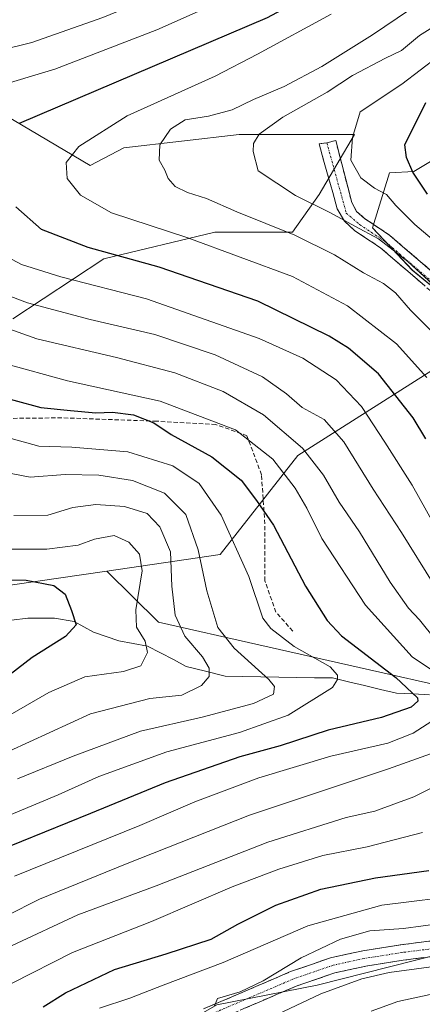
# Model space of a CAD drawing. Units: metres. Extents: x 599745 to 603161, y 4789315 to 4791679.
# Drawn here: x 600108 to 600203, y 4790546 to 4790779 of the extents above; entities that cross this region are included whole.
import ezdxf

# ---------------------------------------------------------------- set-up
doc = ezdxf.new("R2010")
doc.units = ezdxf.units.M
doc.header["$MEASUREMENT"] = 0
doc.linetypes.add('TRAZO_Y_PUNTO', pattern=[1, 0.5, -0.25, 0, -0.25])
doc.linetypes.add('TRAZOSX2', pattern=[1.5, 1, -0.5])
for name, color, linetype, lineweight in [('Arbolado forestal CxS', 92, 'Continuous', 0), ('Camino', 19, 'TRAZOSX2', 0), ('Camino Cxs', 19, 'Continuous', 0), ('Camino eje', 19, 'TRAZO_Y_PUNTO', 0), ('Corriente natural lineal', 142, 'Continuous', 13), ('Curva de nivel maestra', 36, 'Continuous', 30), ('Curva de nivel normal', 36, 'Continuous', 0), ('Senda', 19, 'TRAZOSX2', 0)]:
    doc.layers.add(name, color=color, linetype=linetype, lineweight=lineweight)

# ---------------------------------------------------------------- blocks, each defined once
blk = doc.blocks.new('*U161')
at = {"layer": 'Arbolado forestal CxS', "color": 92, "linetype": 'Continuous', "lineweight": 0}
for points in [[(600106.1239, 4790707.9191, 384.9437), (600127.7047, 4790722.1307, 396.8365), (600154.0237, 4790728.4471, 405.0413), (600172.4467, 4790728.4471, 408.439), (600178.7633, 4790737.3949, 414.8862), (600187.1845, 4790751.6069, 421.7554), (600159.8133, 4790751.6071, 414.9336), (600132.4415, 4790748.4491, 408.5479), (600124.5069, 4790744.2751, 406.673), (600104.3123, 4790756.1849, 400.6724)], [(600205.1859, 4790745.2073, 426.8368), (600201.2395, 4790742.8381, 425.0688), (600195.4347, 4790742.5475, 421.9157), (600191.3965, 4790729.4995, 414.4306), (600200.8713, 4790719.4991, 413.6218), (600212.9789, 4790709.4979, 414.2516)], [(600217.6241, 4790703.3661, 414.7012), (600173.7257, 4790675.5825, 383.0226), (600155.3371, 4790652.0969, 368.0966), (600128.3981, 4790648.1925, 352.666), (600040.5429, 4790635.4589, 331.592)]]:
    blk.add_polyline3d(points, dxfattribs=at)
blk = doc.blocks.new('*U165')
at = {"layer": 'Arbolado forestal CxS', "color": 92, "linetype": 'Continuous', "lineweight": 0}
for points in [[(600154.4827, 4790545.4745, 412.2825), (600178.2855, 4790550.0813, 416.7876), (600229.7303, 4790563.1337, 413.5205)], [(600212.0687, 4790619.9521, 380.1982), (600140.6593, 4790636.0767, 357.5569), (600128.3981, 4790648.1925, 352.666), (600155.3371, 4790652.0969, 368.0966), (600173.7257, 4790675.5825, 383.0226), (600217.6241, 4790703.3661, 414.7012)], [(600212.9789, 4790709.4979, 414.2516), (600200.8713, 4790719.4991, 413.6218), (600191.3965, 4790729.4995, 414.4306), (600195.4347, 4790742.5475, 421.9157), (600201.2395, 4790742.8381, 425.0688), (600205.1859, 4790745.2073, 426.8368)]]:
    blk.add_polyline3d(points, dxfattribs=at)
blk = doc.blocks.new('*U192')
at = {"layer": 'Curva de nivel normal', "color": 36, "linetype": 'Continuous', "lineweight": 0}
for points in [[(600162.97, 4790540.37, 415), (600179.19, 4790548.02, 415), (600188.91, 4790551.63, 415), (600195.36, 4790553.11, 415), (600220.08, 4790556.43, 415)], [(600207.6, 4790714.31, 415), (600199.78, 4790721.49, 415), (600192.88, 4790726.91, 415), (600187.26, 4790729.93, 415), (600181.49, 4790733.06, 415), (600173.13, 4790737.2, 415), (600164.3, 4790743, 415), (600163.13, 4790747.56, 415), (600163.23, 4790749.46, 415), (600164.58, 4790751.69, 415), (600170.18, 4790755.7, 415), (600180.67, 4790761.64, 415), (600186.69, 4790765.61, 415), (600194.47, 4790769.68, 415), (600198.31, 4790771.53, 415), (600202.54, 4790775.08, 415), (600214.98, 4790782.81, 415)]]:
    blk.add_polyline3d(points, dxfattribs=at)
blk = doc.blocks.new('*U199')
at = {"layer": 'Curva de nivel normal', "color": 36, "linetype": 'Continuous', "lineweight": 0}
for points in [[(600207.11, 4790770.2, 420), (600198.41, 4790763.54, 420), (600188.51, 4790756.99, 420), (600186.65, 4790750.93, 420), (600186.25, 4790745.52, 420), (600188.63, 4790741.34, 420), (600191.9, 4790738.9, 420), (600194.72, 4790737.38, 420), (600196.92, 4790734.76, 420), (600201.49, 4790730.3, 420), (600209.71, 4790723.37, 420)], [(600210.96, 4790549.14, 420), (600197.47, 4790546.23, 420), (600191.11, 4790543.94, 420)]]:
    blk.add_polyline3d(points, dxfattribs=at)
blk = doc.blocks.new('*U203')
at = {"layer": 'Curva de nivel normal', "color": 36, "linetype": 'Continuous', "lineweight": 0}
for points in [[(600106, 4790550.54, 395), (600120.28, 4790557.87, 395), (600139.04, 4790565.15, 395), (600158.18, 4790573.4, 395), (600169.18, 4790577.61, 395), (600179.67, 4790580.84, 395), (600190.14, 4790582.9, 395), (600203.26, 4790586.3, 395)], [(600207.65, 4790656.37, 395), (600200.82, 4790668.54, 395), (600194.34, 4790678.72, 395), (600188.81, 4790687.19, 395), (600182.78, 4790693.48, 395), (600174.89, 4790698.59, 395), (600164.58, 4790703.28, 395), (600137.8, 4790712.69, 395), (600117.51, 4790717.86, 395), (600108.19, 4790720.79, 395), (600101.13, 4790724.52, 395)], [(600101.52, 4790762.72, 395), (600116.12, 4790767.12, 395), (600140.27, 4790776.39, 395), (600171.12, 4790790.11, 395), (600190.84, 4790799.66, 395), (600206.94, 4790805.85, 395), (600216.27, 4790809.69, 395), (600220.28, 4790812.08, 395), (600222.44, 4790813.63, 395), (600223.59, 4790818.17, 395), (600222.82, 4790825.9, 395), (600223.35, 4790830.94, 395), (600226.44, 4790839.53, 395), (600230, 4790845.1, 395), (600234.88, 4790850.52, 395), (600243.84, 4790862.68, 395), (600254.6, 4790879.8, 395), (600258.49, 4790888.55, 395), (600261.83, 4790893.3, 395), (600274.99, 4790905.18, 395)]]:
    blk.add_polyline3d(points, dxfattribs=at)
blk = doc.blocks.new('*U211')
at = {"layer": 'Curva de nivel normal', "color": 36, "linetype": 'Continuous', "lineweight": 0}
for points in [[(600153.95, 4790545.22, 410), (600154.7, 4790546.93, 410), (600160.04, 4790548.51, 410), (600165.51, 4790551.09, 410), (600174.51, 4790556.59, 410), (600183.82, 4790560.98, 410), (600190.76, 4790562.94, 410), (600198.79, 4790563.54, 410), (600208.08, 4790564.82, 410)], [(600205.33, 4790705.1, 410), (600200.46, 4790710, 410), (600196.84, 4790714.07, 410), (600194.04, 4790716.33, 410), (600189.3, 4790718.86, 410), (600182.39, 4790723.14, 410), (600173.02, 4790727.74, 410), (600159.24, 4790733.27, 410), (600152.08, 4790736.44, 410), (600147.52, 4790737.88, 410), (600144.62, 4790739.29, 410), (600142.96, 4790741.2, 410), (600142.2, 4790743.2, 410), (600140.83, 4790745.52, 410), (600141.03, 4790749.2, 410), (600143.56, 4790752.9, 410), (600147.02, 4790755.05, 410), (600152.51, 4790755.95, 410), (600158.18, 4790757.42, 410), (600163.18, 4790759.92, 410), (600170.51, 4790762.99, 410), (600179.4, 4790767.69, 410), (600191.42, 4790775.21, 410), (600203.16, 4790783.12, 410)]]:
    blk.add_polyline3d(points, dxfattribs=at)
blk = doc.blocks.new('*U217')
at = {"layer": 'Curva de nivel normal', "color": 36, "linetype": 'Continuous', "lineweight": 0}
blk.add_polyline3d([(600107.22, 4790598.98, 365), (600120.48, 4790604.34, 365), (600136.42, 4790610.26, 365), (600151.07, 4790613.56, 365), (600163.21, 4790616.86, 365), (600167.98, 4790619.07, 365), (600168.17, 4790620.87, 365), (600166.88, 4790622.52, 365), (600158.63, 4790629.97, 365), (600154.78, 4790634.85, 365), (600152.15, 4790643.55, 365), (600150.1, 4790653.24, 365), (600147.14, 4790661.56, 365), (600142.09, 4790666.68, 365), (600134.52, 4790669.63, 365), (600126.52, 4790670.89, 365), (600118.52, 4790671.05, 365), (600110.26, 4790670.45, 365), (600099.47, 4790672.47, 365)], dxfattribs=at)
blk = doc.blocks.new('*U218')
at = {"layer": 'Curva de nivel normal', "color": 36, "linetype": 'Continuous', "lineweight": 0}
blk.add_polyline3d([(600105.71, 4790679.58, 370), (600112.32, 4790677.75, 370), (600120.13, 4790677.53, 370), (600133.37, 4790676.43, 370), (600144.06, 4790673.16, 370), (600150.31, 4790668.94, 370), (600155.57, 4790661.47, 370), (600162.07, 4790646.88, 370), (600165.39, 4790637.07, 370), (600167.3, 4790634.59, 370), (600172.82, 4790630.29, 370), (600181.36, 4790625.51, 370), (600183.1, 4790623.57, 370), (600183.14, 4790622.5, 370), (600181.95, 4790620.65, 370), (600171.44, 4790614.08, 370), (600159.88, 4790609.99, 370), (600142.68, 4790605.34, 370), (600126.52, 4790599.54, 370), (600116.85, 4790595.16, 370), (600101.85, 4790588.96, 370)], dxfattribs=at)
blk = doc.blocks.new('*U225')
at = {"layer": 'Curva de nivel normal', "color": 36, "linetype": 'Continuous', "lineweight": 0}
blk.add_polyline3d([(600104.19, 4790697.4, 380), (600119.14, 4790693.26, 380), (600141.05, 4790688.48, 380), (600158.92, 4790681.62, 380), (600167.8, 4790674.67, 380), (600173.05, 4790667.82, 380), (600175.82, 4790663.07, 380), (600179.42, 4790655.89, 380), (600189.76, 4790640.13, 380), (600200.8, 4790627.86, 380), (600211.16, 4790620.89, 380), (600214.06, 4790618.78, 380), (600214.48, 4790617.08, 380), (600214.18, 4790614.67, 380), (600212.34, 4790613.42, 380), (600209.69, 4790614.04, 380), (600206.62, 4790613.35, 380), (600201.07, 4790609.79, 380), (600195.06, 4790607.45, 380), (600181.56, 4790604.36, 380), (600164.44, 4790599.19, 380), (600149.28, 4790593.52, 380), (600136.26, 4790587.92, 380), (600106.52, 4790575.96, 380)], dxfattribs=at)
blk = doc.blocks.new('*U240')
at = {"layer": 'Curva de nivel normal', "color": 36, "linetype": 'Continuous', "lineweight": 0}
blk.add_polyline3d([(600106.38, 4790661.38, 360), (600114.4, 4790661.41, 360), (600120.33, 4790663.27, 360), (600125.83, 4790663.93, 360), (600132.63, 4790663.47, 360), (600137.98, 4790661.86, 360), (600141.02, 4790658.69, 360), (600143.5, 4790652.74, 360), (600143.85, 4790644.65, 360), (600144.6, 4790637.72, 360), (600146.96, 4790632.8, 360), (600151.14, 4790627.87, 360), (600152.68, 4790625.23, 360), (600152.66, 4790623.23, 360), (600150.86, 4790621.08, 360), (600146.2, 4790618.82, 360), (600138.66, 4790617.99, 360), (600124.55, 4790614.35, 360), (600100.37, 4790603.32, 360)], dxfattribs=at)
blk = doc.blocks.new('*U244')
at = {"layer": 'Curva de nivel normal', "color": 36, "linetype": 'Continuous', "lineweight": 0}
for points in [[(600096.7, 4790562.59, 385), (600112.45, 4790570.49, 385), (600132.86, 4790578.76, 385), (600162.28, 4790590.35, 385), (600195.18, 4790601.38, 385), (600208.5, 4790606.11, 385)], [(600206.41, 4790631.79, 385), (600202.59, 4790636.64, 385), (600199.93, 4790639.4, 385), (600195.61, 4790645.55, 385), (600188.31, 4790657.47, 385), (600183.53, 4790664.51, 385), (600179.82, 4790670.95, 385), (600174.82, 4790677.3, 385), (600165.6, 4790685.24, 385), (600156, 4790690.76, 385), (600144.54, 4790695.18, 385), (600130.74, 4790698.77, 385), (600111.83, 4790703.19, 385), (600093.77, 4790709.63, 385)]]:
    blk.add_polyline3d(points, dxfattribs=at)
blk = doc.blocks.new('*U260')
at = {"layer": 'Curva de nivel normal', "color": 36, "linetype": 'Continuous', "lineweight": 0}
blk.add_polyline3d([(600105.36, 4790653.39, 355), (600114.18, 4790653.38, 355), (600121.6, 4790654.36, 355), (600125.51, 4790655.73, 355), (600130.13, 4790656.65, 355), (600133.63, 4790655.02, 355), (600136.18, 4790652.21, 355), (600136.79, 4790648.22, 355), (600135.33, 4790639.02, 355), (600135.47, 4790634.89, 355), (600137.54, 4790631.56, 355), (600138.07, 4790628.9, 355), (600136.51, 4790625.77, 355), (600132.37, 4790624.44, 355), (600123.18, 4790623.12, 355), (600114.67, 4790619.45, 355), (600104.97, 4790613.8, 355)], dxfattribs=at)
blk = doc.blocks.new('*U261')
at = {"layer": 'Curva de nivel normal', "color": 36, "linetype": 'Continuous', "lineweight": 0}
for points in [[(600258.94, 4790897.99, 390), (600255.83, 4790894.29, 390), (600250.74, 4790886.55, 390), (600246.48, 4790881.26, 390), (600243.17, 4790875.19, 390), (600235.43, 4790862.48, 390), (600227.83, 4790852.36, 390), (600219.44, 4790841.7, 390), (600216.17, 4790832.73, 390), (600215.64, 4790820.8, 390), (600212.49, 4790815.83, 390), (600207.86, 4790813.14, 390), (600197.85, 4790809.52, 390), (600179.18, 4790801.56, 390), (600168.18, 4790796.26, 390), (600159.66, 4790792.56, 390), (600154.88, 4790790.76, 390), (600148.4, 4790787.75, 390), (600138.71, 4790784, 390), (600127.46, 4790779.3, 390), (600110.62, 4790773.41, 390), (600094.6, 4790769.42, 390)], [(600098.34, 4790716.03, 390), (600109.65, 4790711.73, 390), (600124.5, 4790707.77, 390), (600139.78, 4790704.26, 390), (600154.08, 4790699.45, 390), (600165.32, 4790694.19, 390), (600171.04, 4790690.2, 390), (600174.75, 4790686.97, 390), (600180, 4790684.06, 390), (600184.6, 4790678.81, 390), (600191.56, 4790667.61, 390), (600198.32, 4790657.36, 390), (600205.93, 4790644.98, 390)], [(600209.92, 4790599.02, 390), (600201.25, 4790594.72, 390), (600191.99, 4790591.31, 390), (600185.17, 4790589.79, 390), (600166.59, 4790583.97, 390), (600140.16, 4790573.66, 390), (600121.56, 4790566.74, 390), (600105.96, 4790559.47, 390)]]:
    blk.add_polyline3d(points, dxfattribs=at)
blk = doc.blocks.new('*U265')
at = {"layer": 'Curva de nivel maestra', "color": 36, "linetype": 'Continuous', "lineweight": 30}
for points in [[(600113.32, 4790544.96, 400), (600118.66, 4790548.32, 400), (600130.24, 4790553.78, 400), (600142.51, 4790557.49, 400), (600153.18, 4790561.02, 400), (600159.51, 4790564.52, 400), (600168.51, 4790569.07, 400), (600179.18, 4790572.84, 400), (600192.14, 4790575.56, 400), (600204.8, 4790577.29, 400)], [(600204.04, 4790679.53, 400), (600201.08, 4790684.49, 400), (600192.86, 4790694.9, 400), (600185.71, 4790700.98, 400), (600181.13, 4790703.85, 400), (600164.23, 4790712.1, 400), (600140.81, 4790720.18, 400), (600123.98, 4790724.82, 400), (600112.92, 4790729.12, 400), (600106.84, 4790734.5, 400)], [(600107.71, 4790754.31, 400), (600166.51, 4790779.35, 400), (600179.06, 4790786.13, 400), (600191.63, 4790792.44, 400), (600198.65, 4790796.37, 400), (600206.97, 4790799.61, 400), (600222.68, 4790807, 400), (600226.21, 4790809.64, 400), (600229.64, 4790814.55, 400), (600230.43, 4790820.69, 400), (600230.12, 4790824.82, 400), (600231.09, 4790830.18, 400), (600236.83, 4790841.33, 400), (600248.25, 4790856.89, 400), (600252.83, 4790861.92, 400), (600256.52, 4790865.26, 400), (600260.64, 4790872.76, 400), (600265.05, 4790879.21, 400), (600269.8, 4790885.19, 400), (600273.67, 4790891.49, 400), (600280.54, 4790898.66, 400)]]:
    blk.add_polyline3d(points, dxfattribs=at)
blk = doc.blocks.new('*U266')
at = {"layer": 'Curva de nivel maestra', "color": 36, "linetype": 'Continuous', "lineweight": 30}
blk.add_polyline3d([(600204.45, 4790737.48, 425), (600201.01, 4790742.68, 425), (600199.51, 4790746.14, 425), (600199.09, 4790749.19, 425), (600204.11, 4790759.21, 425)], dxfattribs=at)
blk = doc.blocks.new('*U270')
at = {"layer": 'Curva de nivel maestra', "color": 36, "linetype": 'Continuous', "lineweight": 30}
blk.add_polyline3d([(600099.89, 4790690.38, 375), (600112.75, 4790686.91, 375), (600119.84, 4790686.24, 375), (600125.85, 4790685.68, 375), (600129.78, 4790685.85, 375), (600134.79, 4790685.22, 375), (600139.57, 4790683.27, 375), (600143.66, 4790680.55, 375), (600153.29, 4790675.28, 375), (600160.28, 4790669.7, 375), (600163.9, 4790664.95, 375), (600167.95, 4790659.1, 375), (600175.5, 4790644.61, 375), (600180.7, 4790636.45, 375), (600184.06, 4790632.88, 375), (600196.95, 4790623, 375), (600202.13, 4790618.18, 375), (600202.21, 4790617.34, 375), (600200.58, 4790615.97, 375), (600193.55, 4790613.54, 375), (600180.9, 4790610.51, 375), (600169.52, 4790606.83, 375), (600160, 4790604.22, 375), (600142.27, 4790598, 375), (600124.55, 4790590.73, 375), (600102.68, 4790581.91, 375)], dxfattribs=at)

msp = doc.modelspace()

# ---------------------------------------------------------------- linework, layer by layer
at = {"layer": 'Arbolado forestal CxS', "color": 92, "linetype": 'Continuous', "lineweight": 0}
for points in [[(600104.31, 4790756.18, 400.67), (600124.51, 4790744.28, 406.67), (600132.44, 4790748.45, 408.55), (600159.81, 4790751.61, 414.93), (600187.18, 4790751.61, 421.76), (600178.76, 4790737.39, 414.89), (600172.45, 4790728.45, 408.44), (600154.02, 4790728.45, 405.04), (600127.7, 4790722.13, 396.84), (600106.12, 4790707.92, 384.94)], [(600106.12, 4790707.92, 384.94), (600127.7, 4790722.13, 396.84), (600154.02, 4790728.45, 405.04), (600172.45, 4790728.45, 408.44), (600178.76, 4790737.39, 414.89), (600187.18, 4790751.61, 421.76), (600159.81, 4790751.61, 414.93), (600132.44, 4790748.45, 408.55), (600124.51, 4790744.28, 406.67), (600104.31, 4790756.18, 400.67)], [(600106.12, 4790707.92, 384.94), (600127.7, 4790722.13, 396.84), (600154.02, 4790728.45, 405.04), (600172.45, 4790728.45, 408.44), (600178.76, 4790737.39, 414.89), (600187.18, 4790751.61, 421.76), (600159.81, 4790751.61, 414.93), (600132.44, 4790748.45, 408.55), (600124.51, 4790744.28, 406.67), (600104.31, 4790756.18, 400.67)], [(600205.19, 4790745.21, 426.84), (600201.24, 4790742.84, 425.07), (600195.43, 4790742.55, 421.92), (600191.4, 4790729.5, 414.43), (600200.87, 4790719.5, 413.62), (600212.98, 4790709.5, 414.25), (600217.62, 4790703.37, 414.7), (600173.73, 4790675.58, 383.02), (600155.34, 4790652.1, 368.1), (600128.4, 4790648.19, 352.67)], [(600205.19, 4790745.21, 426.84), (600201.24, 4790742.84, 425.07), (600195.43, 4790742.55, 421.92), (600191.4, 4790729.5, 414.43), (600200.87, 4790719.5, 413.62), (600212.98, 4790709.5, 414.25), (600217.62, 4790703.37, 414.7), (600173.73, 4790675.58, 383.02), (600155.34, 4790652.1, 368.1), (600128.4, 4790648.19, 352.67)], [(599994.33, 4790706.55, 338.66), (599998.22, 4790685.81, 340.27), (600002.95, 4790664.23, 339.25), (600009.8, 4790638.97, 330.61), (600013.52, 4790625.78, 324.9), (600040.54, 4790635.46, 331.59), (600128.4, 4790648.19, 352.67)], [(599994.33, 4790706.55, 338.66), (599998.22, 4790685.81, 340.27), (600002.95, 4790664.23, 339.25), (600009.8, 4790638.97, 330.61), (600013.52, 4790625.78, 324.9), (600040.54, 4790635.46, 331.59), (600128.4, 4790648.19, 352.67)], [(600040.54, 4790635.46, 331.59), (600128.4, 4790648.19, 352.67), (600140.66, 4790636.08, 357.56), (600212.07, 4790619.95, 380.2), (600238.94, 4790618.42, 393.39), (600282.71, 4790585.4, 417.33), (600254.3, 4790574.65, 414.14), (600229.73, 4790563.13, 413.52), (600178.29, 4790550.08, 416.79), (600154.48, 4790545.47, 412.28)], [(600128.4, 4790648.19, 352.67), (600140.66, 4790636.08, 357.56), (600212.07, 4790619.95, 380.2), (600238.94, 4790618.42, 393.39), (600282.71, 4790585.4, 417.33), (600254.3, 4790574.65, 414.14), (600229.73, 4790563.13, 413.52), (600178.29, 4790550.08, 416.79), (600154.48, 4790545.47, 412.28), (600129.14, 4790530.89, 410.27), (600116.09, 4790510.92, 406.02), (600116.09, 4790487.89, 401.84), (600115.32, 4790460.25, 394.47), (600126.08, 4790430.3, 392.27), (600134.52, 4790406.5, 388.03), (600143.74, 4790378.09, 382.82), (600150.65, 4790355.06, 378.88), (600164.47, 4790333.56, 375.74), (600167.54, 4790322.04, 369.81), (600166.01, 4790301.31, 351.73), (600159.1, 4790290.56, 343.84), (600144.51, 4790277.51, 336.38), (600116.87, 4790272.13, 328.93), (600102.28, 4790271.36, 325.97)], [(600128.4, 4790648.19, 352.67), (600140.66, 4790636.08, 357.56), (600212.07, 4790619.95, 380.2), (600238.94, 4790618.42, 393.39), (600282.71, 4790585.4, 417.33), (600254.3, 4790574.65, 414.14), (600229.73, 4790563.13, 413.52), (600178.29, 4790550.08, 416.79), (600154.48, 4790545.47, 412.28), (600129.14, 4790530.89, 410.27), (600116.09, 4790510.92, 406.02), (600116.09, 4790487.89, 401.84), (600115.32, 4790460.25, 394.47), (600126.08, 4790430.3, 392.27), (600134.52, 4790406.5, 388.03), (600143.74, 4790378.09, 382.82), (600150.65, 4790355.06, 378.88), (600164.47, 4790333.56, 375.74), (600167.54, 4790322.04, 369.81), (600166.01, 4790301.31, 351.73), (600159.1, 4790290.56, 343.84), (600144.51, 4790277.51, 336.38), (600116.87, 4790272.13, 328.93), (600102.28, 4790271.36, 325.97)]]:
    msp.add_polyline3d(points, dxfattribs=at)
at = {"layer": 'Camino', "color": 19, "linetype": 'TRAZOSX2', "lineweight": 0}
for points in [[(600207.36, 4790712.72), (600193.31, 4790724.77), (600187.23, 4790728.81), (600184.75, 4790731.07), (600183.08, 4790734.02), (600178.74, 4790749.38), (600180.59, 4790749.65)], [(600180.59, 4790749.65), (600182.71, 4790750.18), (600186.49, 4790735.51), (600187.67, 4790733.4), (600189.51, 4790731.73), (600195.54, 4790727.72), (600209.91, 4790715.4)], [(600151.33, 4790544.46), (600172.02, 4790553.31), (600181.49, 4790556.57), (600189.13, 4790558.24), (600198.14, 4790559.66), (600231.73, 4790563.98)], [(600232.32, 4790560.33), (600198.67, 4790556), (600189.81, 4790554.6), (600182.49, 4790553.01), (600173.35, 4790549.86), (600152.64, 4790541)]]:
    msp.add_lwpolyline(points, dxfattribs=at)
at = {"layer": 'Camino Cxs', "color": 19, "linetype": 'Continuous', "lineweight": 0}
for points in [[(600203.85, 4790715.73, 413.98), (600200.34, 4790718.75, 414), (600196.82, 4790721.76, 413.86), (600193.31, 4790724.77, 413.82), (600190.27, 4790726.79, 413.91), (600187.23, 4790728.81, 414.26), (600184.75, 4790731.07, 414.77), (600183.08, 4790734.02, 415.92), (600182, 4790737.86, 417.25), (600180.91, 4790741.7, 418.08), (600179.82, 4790745.54, 418.46), (600178.74, 4790749.38, 418.35), (600180.59, 4790749.65, 418.51), (600182.71, 4790750.18, 418.9), (600183.65, 4790746.51, 419.12), (600184.6, 4790742.84, 419.02), (600185.54, 4790739.18, 418.16), (600186.49, 4790735.51, 417.04), (600187.67, 4790733.4, 416.46), (600189.51, 4790731.73, 416.03), (600192.53, 4790729.73, 415.83), (600195.54, 4790727.72, 415.77), (600199.13, 4790724.64, 415.88), (600202.73, 4790721.56, 415.94), (600206.32, 4790718.48, 415.83)], [(600151.33, 4790544.46, 409.56), (600155.47, 4790546.23, 409.47), (600159.61, 4790548, 409.83), (600163.74, 4790549.77, 409.63), (600167.88, 4790551.54, 409.72), (600172.02, 4790553.31, 410.16), (600175.18, 4790554.4, 409.95), (600178.33, 4790555.48, 410.16), (600181.49, 4790556.57, 410.68), (600185.31, 4790557.41, 411.09), (600189.13, 4790558.24, 411.08), (600193.64, 4790558.95, 410.83), (600198.14, 4790559.66, 410.79), (600202.94, 4790560.28, 410.85), (600207.74, 4790560.89, 411.1)], [(600203.48, 4790556.62, 413.14), (600198.67, 4790556, 413.51), (600194.24, 4790555.3, 413.88), (600189.81, 4790554.6, 413.5), (600186.15, 4790553.81, 412.05), (600182.49, 4790553.01, 411.44), (600177.92, 4790551.44, 412.08), (600173.35, 4790549.86, 411.83), (600169.21, 4790548.09, 411.12), (600165.07, 4790546.32, 411.22), (600160.92, 4790544.54, 410.83)]]:
    msp.add_polyline3d(points, dxfattribs=at)
at = {"layer": 'Camino eje', "color": 19, "linetype": 'TRAZO_Y_PUNTO', "lineweight": 0}
for points in [[(600180.59, 4790749.65), (600185.22, 4790732.98), (600188.37, 4790730.27), (600194.43, 4790726.25), (600208.64, 4790714.06)], [(600232.03, 4790562.16), (600198.41, 4790557.83), (600189.47, 4790556.42), (600185.81, 4790555.63), (600181.99, 4790554.79), (600172.69, 4790551.59), (600151.99, 4790542.73)]]:
    msp.add_lwpolyline(points, dxfattribs=at)
at = {"layer": 'Corriente natural lineal', "color": 142, "linetype": 'Continuous', "lineweight": 13}
msp.add_polyline3d([(600204.96, 4790618.9, 376.3), (600201.03, 4790619.08, 374.36), (600197.11, 4790619.26, 373.36), (600193.32, 4790620.16, 372.44), (600189.52, 4790621.06, 371.55), (600185.73, 4790621.96, 370.88), (600181.94, 4790622.87, 369.62), (600177.7, 4790622.94, 368.27), (600173.45, 4790623.01, 366.89), (600169.2, 4790623.08, 365.5), (600164.95, 4790623.15, 364.07), (600160.7, 4790623.23, 362.64), (600156.46, 4790623.3, 361.4), (600151.86, 4790624.46, 359.2), (600147.26, 4790625.62, 357.49), (600144.2, 4790627.21, 356.78), (600141.14, 4790628.81, 355.74), (600138.08, 4790630.4, 355.09), (600134.68, 4790631.02, 354.08), (600131.27, 4790631.65, 352.95), (600128.28, 4790632.69, 351.91), (600125.3, 4790633.74, 350.9), (600122.99, 4790635, 350.56), (600120.68, 4790636.27, 350.03), (600115.98, 4790637.04, 348.35), (600112.84, 4790637.03, 347.29), (600109.7, 4790637.03, 346.41), (600105.85, 4790636.6, 345.44)], dxfattribs=at)
at = {"layer": 'Curva de nivel maestra', "color": 36, "linetype": 'Continuous', "lineweight": 30}
msp.add_polyline3d([(600098.65, 4790646.2, 350), (600109.31, 4790646, 350), (600115.89, 4790644.8, 350), (600118.58, 4790642.73, 350), (600120.07, 4790638.86, 350), (600121.13, 4790635.46, 350), (600118.59, 4790632.69, 350), (600110.76, 4790627.74, 350), (600101.93, 4790621.02, 350)], dxfattribs=at)
at = {"layer": 'Curva de nivel normal', "color": 36, "linetype": 'Continuous', "lineweight": 0}
for points in [[(600204.33, 4790694.04, 405), (600197.15, 4790701.99, 405), (600185.47, 4790711.06, 405), (600172.48, 4790717.98, 405), (600147.62, 4790727.15, 405), (600129.54, 4790733.04, 405), (600122.15, 4790737.21, 405), (600119.04, 4790741.19, 405), (600118.79, 4790744.95, 405), (600121.76, 4790748.75, 405), (600133.23, 4790756, 405), (600154.11, 4790765.43, 405), (600164.16, 4790770.65, 405), (600181.64, 4790780.15, 405)], [(600126.69, 4790544.62, 405), (600133.89, 4790546.99, 405), (600141.78, 4790550.09, 405), (600156, 4790555.5, 405), (600176.13, 4790564.15, 405), (600193.66, 4790569.06, 405), (600214.13, 4790571.55, 405)]]:
    msp.add_polyline3d(points, dxfattribs=at)
at = {"layer": 'Senda', "color": 19, "linetype": 'TRAZOSX2', "lineweight": 0}
msp.add_lwpolyline([(600172.51, 4790633.96), (600168.54, 4790638.46), (600165.9, 4790645.87), (600165.9, 4790659.36), (600165.1, 4790671), (600161.66, 4790680.26), (600154.25, 4790682.91), (600140.23, 4790683.7), (600117.74, 4790684.5), (600088.37, 4790684.16)], dxfattribs=at)

# ---------------------------------------------------------------- block references
at = {"layer": 'Arbolado forestal CxS', "color": 92, "linetype": 'Continuous', "lineweight": 0}
for name in ['*U161', '*U165']:
    msp.add_blockref(name, (0, 0), dxfattribs=at)
at = {"layer": 'Curva de nivel maestra', "color": 36, "linetype": 'Continuous', "lineweight": 30}
for name in ['*U270', '*U266', '*U265']:
    msp.add_blockref(name, (0, 0), dxfattribs=at)
at = {"layer": 'Curva de nivel normal', "color": 36, "linetype": 'Continuous', "lineweight": 0}
for name in ['*U218', '*U240', '*U260', '*U211', '*U192', '*U199', '*U217', '*U225', '*U244', '*U261', '*U203']:
    msp.add_blockref(name, (0, 0), dxfattribs=at)

doc.saveas('drawing.dxf')
